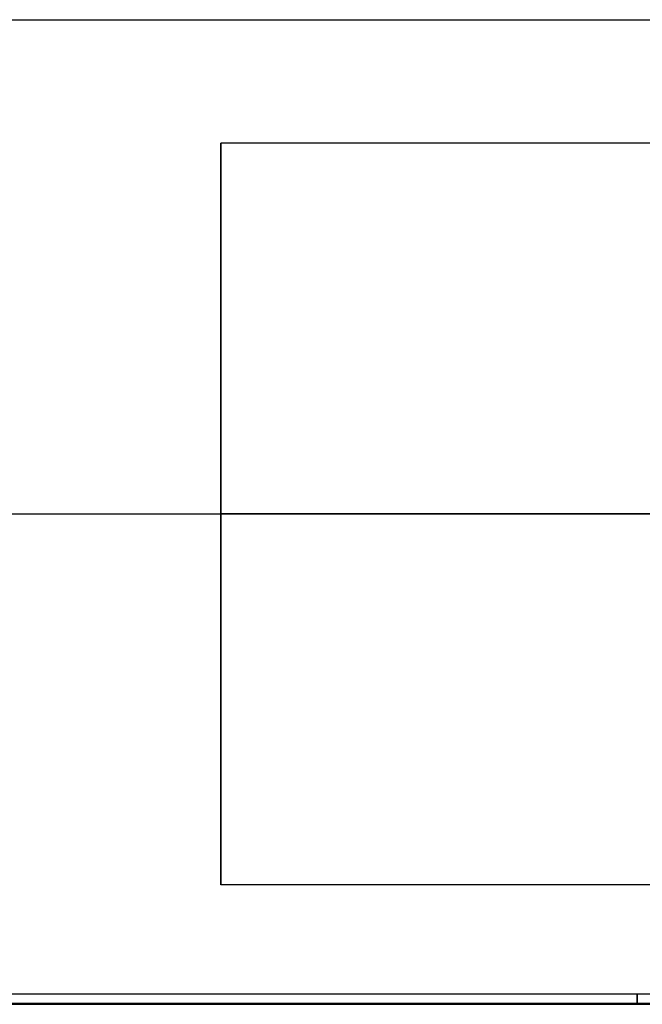
# Model space of a CAD drawing. Units: millimetres. Extents: x -85 to 85, y -157 to 24.
# Drawn here: x -70 to -55, y -12 to 12 of the extents above; entities that cross this region are included whole.
import ezdxf

# ---------------------------------------------------------------- set-up
doc = ezdxf.new("R2010")
doc.units = ezdxf.units.MM
doc.header["$MEASUREMENT"] = 0
doc.layers.add('Predefinito', color=7, linetype='Continuous', true_color=0x000000)

msp = doc.modelspace()

# ---------------------------------------------------------------- linework, layer by layer
at = {"layer": 'Predefinito', "color": 9, "true_color": 0xb0c4de}
for p, q in [((-84.155, 12, 65), (-25.35, 12, 65)), ((-65, -9, 65), (-65, 9, 65)), ((-43.1, 9, 65), (-65, 9, 65)), ((-84.155, 0, 77), (-25.35, 0, 77)), ((-43.1, 0, 74), (-65, 0, 74)), ((-65, 0, 56), (-65, 0, 74)), ((-84.155, 0, 53), (-25.35, 0, 53)), ((-43.1, 0, 56), (-65, 0, 56)), ((-43.1, -9, 65), (-65, -9, 65)), ((-84.505, -11.65, 65), (-25.35, -11.65, 65)), ((-84.155, -11.886, 63.646), (-25.35, -11.886, 63.647)), ((-25.35, -11.886, 66.353), (-84.155, -11.886, 66.354)), ((-84.155, -11.904, 63.484), (-25.35, -11.904, 63.484)), ((-25.35, -11.904, 66.516), (-84.155, -11.904, 66.516))]:
    msp.add_line(p, q, dxfattribs=at)
at = {"layer": 'Predefinito', "color": 9, "true_color": 0xb0c4de, "extrusion": (1, 7.20512e-30, 2.28157e-15)}
msp.add_arc((0, 65, -65), 9, 180, 0, dxfattribs=at)
at = {"layer": 'Predefinito', "color": 9, "true_color": 0xb0c4de, "extrusion": (1, 4.93784e-16, 2.07277e-15)}
msp.add_arc((0, 65, -65), 9, 360, 90, dxfattribs=at)
at = {"layer": 'Predefinito', "color": 9, "true_color": 0xb0c4de, "extrusion": (1, 4.93784e-16, 2.28157e-15)}
msp.add_arc((0, 65, -65), 9, 90, 180, dxfattribs=at)
at = {"layer": 'Predefinito', "color": 9, "true_color": 0xb0c4de, "extrusion": (1, 0, 0)}
msp.add_arc((-15.65, 65, -54.893), 4, 340.221, 19.779, dxfattribs=at)
at = {"layer": 'Predefinito', "color": 9, "true_color": 0xb0c4de}
for points in [[(-25.35, -11.905, 66.434), (-54.752, -11.905, 66.434), (-84.155, -11.905, 66.434)], [(-84.155, -11.905, 63.566), (-54.752, -11.905, 63.566), (-25.35, -11.905, 63.566)]]:
    msp.add_open_spline(points, degree=2, dxfattribs=at)

doc.saveas('drawing.dxf')
